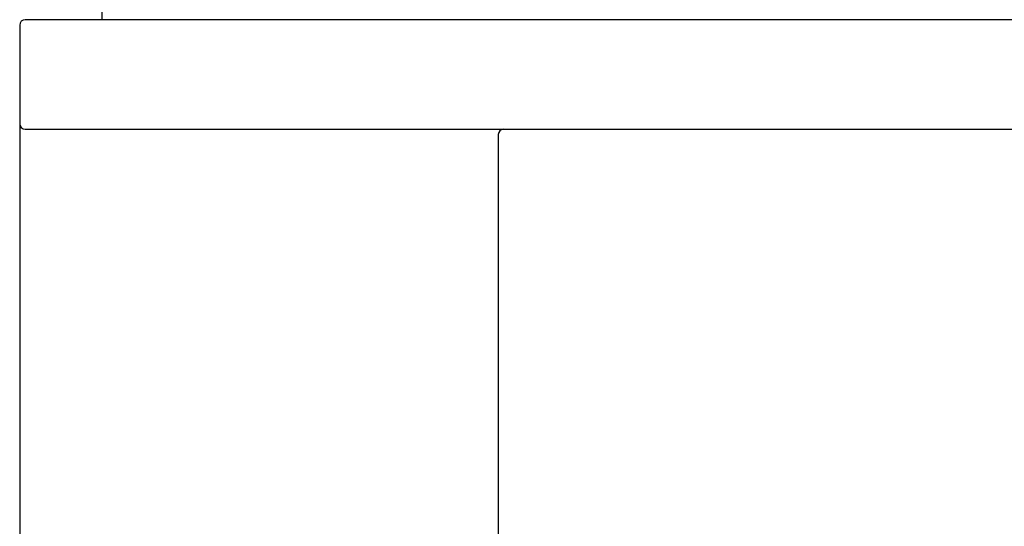
# Model space of a CAD drawing. Extents: x 25 to 276, y 66 to 352.
# Drawn here: x 128 to 146, y 117 to 126 of the extents above; entities that cross this region are included whole.
import ezdxf

# ---------------------------------------------------------------- set-up
doc = ezdxf.new("R2010")
doc.units = 0
for name, color, linetype in [('_TRANSLATION', 7, 'CONTINUOUS'), ('CB7068-02', 7, 'CONTINUOUS'), ('CB7068-07', 7, 'CONTINUOUS'), ('CB7068-09', 7, 'CONTINUOUS')]:
    doc.layers.add(name, color=color, linetype=linetype)

# ---------------------------------------------------------------- blocks, each defined once
blk = doc.blocks.new('SE1')
at = {"layer": 'CB7068-02', "color": 7, "linetype": 'CONTINUOUS'}
for p, q in [((164.227, 125.919), (128.427, 125.919)), ((128.327, 125.819), (128.327, 124.019)), ((128.427, 123.919), (164.227, 123.919)), ((146.127, 123.919), (146.127, 123.913))]:
    blk.add_line(p, q, dxfattribs=at)
for centre, start, end in [((128.427, 125.819), 90, 180), ((128.427, 124.019), 180, 270)]:
    blk.add_arc(centre, 0.1, start, end, dxfattribs=at)
at = {"layer": 'CB7068-07', "color": 7, "linetype": 'CONTINUOUS'}
blk.add_line((137.077, 123.819), (137.077, 116.457), dxfattribs=at)
blk.add_arc((137.177, 123.819), 0.1, 90, 180, dxfattribs=at)
at = {"layer": 'CB7068-09', "color": 7, "linetype": 'CONTINUOUS'}
blk.add_line((129.827, 126.169), (129.827, 125.919), dxfattribs=at)
blk = doc.blocks.new('GDIMGGROUP6')
at = {"layer": '_TRANSLATION', "color": 7, "linetype": 'CONTINUOUS'}
blk.add_line((128.327, 124.019), (128.327, 76.764), dxfattribs=at)

msp = doc.modelspace()

# ---------------------------------------------------------------- block references
at = {"layer": '_TRANSLATION'}
for name in ['SE1', 'GDIMGGROUP6']:
    msp.add_blockref(name, (0, 0), dxfattribs=at)

doc.saveas('drawing.dxf')
